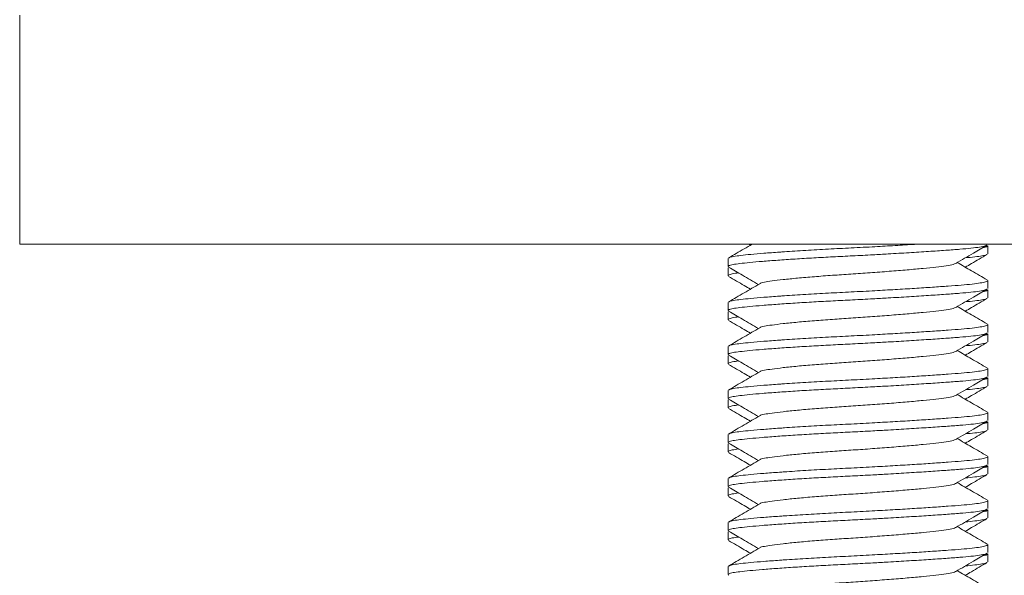
# Model space of a CAD drawing. Units: millimetres. Extents: x -778 to 1211, y -633 to 864.
# Drawn here: x 64 to 86, y -420 to -408 of the extents above; entities that cross this region are included whole.
import ezdxf

# ---------------------------------------------------------------- set-up
doc = ezdxf.new("R2010")
doc.units = ezdxf.units.MM

msp = doc.modelspace()

# ---------------------------------------------------------------- linework, layer by layer
at = {"color": 7, "linetype": 'Continuous', "lineweight": 18}
for p, q in [((63.798, -407.676), (63.798, -412.876)), ((103.351, -412.876), (63.798, -412.876)), ((80.369, -412.876), (80.407, -412.898)), ((85.798, -412.883), (85.798, -412.876)), ((85.788, -412.925), (85.764, -412.91)), ((85.798, -413.094), (85.798, -412.912)), ((79.898, -413.201), (79.898, -413.383)), ((79.898, -413.412), (79.898, -413.594)), ((79.915, -413.394), (79.911, -413.396)), ((85.798, -413.883), (85.798, -413.701)), ((85.788, -413.925), (85.764, -413.91)), ((85.798, -414.094), (85.798, -413.912)), ((79.898, -414.201), (79.898, -414.383)), ((79.898, -414.412), (79.898, -414.594)), ((79.915, -414.394), (79.911, -414.396)), ((85.798, -414.883), (85.798, -414.701)), ((85.788, -414.925), (85.764, -414.91)), ((85.798, -415.094), (85.798, -414.912)), ((79.898, -415.201), (79.898, -415.383)), ((79.898, -415.412), (79.898, -415.594)), ((79.915, -415.394), (79.911, -415.396)), ((85.798, -415.883), (85.798, -415.701)), ((85.788, -415.925), (85.764, -415.91)), ((85.798, -416.094), (85.798, -415.912)), ((79.898, -416.201), (79.898, -416.383)), ((79.898, -416.412), (79.898, -416.594)), ((79.915, -416.394), (79.911, -416.396)), ((85.788, -416.925), (85.764, -416.91)), ((85.798, -416.883), (85.798, -416.701)), ((85.798, -417.094), (85.798, -416.912)), ((79.898, -417.201), (79.898, -417.383)), ((79.898, -417.412), (79.898, -417.594)), ((79.915, -417.394), (79.911, -417.396)), ((85.798, -417.883), (85.798, -417.701)), ((85.788, -417.925), (85.764, -417.91)), ((85.798, -418.094), (85.798, -417.912)), ((79.898, -418.201), (79.898, -418.383)), ((79.898, -418.412), (79.898, -418.594)), ((79.915, -418.394), (79.911, -418.396)), ((85.798, -418.883), (85.798, -418.701)), ((85.788, -418.925), (85.764, -418.91)), ((85.798, -419.094), (85.798, -418.912)), ((79.898, -419.201), (79.898, -419.383)), ((79.898, -419.412), (79.898, -419.594)), ((79.915, -419.394), (79.911, -419.396)), ((85.798, -419.883), (85.798, -419.701)), ((85.788, -419.925), (85.764, -419.91)), ((85.798, -420.094), (85.798, -419.912)), ((79.898, -420.201), (79.898, -420.383)), ((79.915, -420.394), (79.911, -420.396))]:
    msp.add_line(p, q, dxfattribs=at)
for points, knots in [([(80.444, -412.876), (80.384, -412.911), (80.205, -413.015), (80.026, -413.119), (79.908, -413.187)], [0, 0, 0, 0, 0.337032, 1, 1, 1, 1]), ([(79.916, -413.188), (79.919, -413.184), (79.928, -413.173), (80.017, -413.154), (80.18, -413.131), (80.411, -413.108), (80.705, -413.082), (80.975, -413.062), (81.29, -413.04), (81.652, -413.017), (82.168, -412.987), (82.701, -412.961), (83.216, -412.934), (83.698, -412.907), (84.022, -412.887), (84.178, -412.877), (84.199, -412.876)], [0, 0, 0, 0, 0.029237, 0.108669, 0.185868, 0.264531, 0.345201, 0.426913, 0.450908, 0.546682, 0.640374, 0.731272, 0.824466, 0.905596, 0.987425, 1, 1, 1, 1]), ([(85.775, -412.899), (85.767, -412.904), (85.744, -412.919), (85.624, -412.942), (85.432, -412.967), (85.172, -412.99), (84.849, -413.014), (84.458, -413.041), (84.016, -413.069), (83.585, -413.095), (83.153, -413.119), (82.733, -413.141), (82.28, -413.164), (81.839, -413.187), (81.413, -413.213), (81.019, -413.24), (80.672, -413.266), (80.383, -413.292), (80.159, -413.316), (80.002, -413.338), (79.91, -413.361), (79.906, -413.376), (79.904, -413.383)], [0, 0, 0, 0, 0.0326842, 0.0852037, 0.1368362, 0.1869867, 0.2403577, 0.2953627, 0.3512779, 0.4073034, 0.4463185, 0.4975187, 0.5472803, 0.5979852, 0.6499837, 0.702654, 0.7553243, 0.8073227, 0.8580276, 0.9077892, 0.9589894, 1, 1, 1, 1]), ([(85.073, -413.313), (85.206, -413.235), (85.443, -413.097), (85.68, -412.959), (85.784, -412.899)], [0, 0, 0, 0, 0.562444, 1, 1, 1, 1]), ([(85.69, -412.953), (85.726, -412.947), (85.775, -412.937), (85.78, -412.928), (85.781, -412.925)], [0, 0, 0, 0, 0.745629, 1, 1, 1, 1]), ([(80.624, -413.774), (80.624, -413.773), (80.626, -413.761), (80.716, -413.74), (80.887, -413.712), (81.144, -413.681), (81.469, -413.647), (81.85, -413.614), (82.262, -413.583), (82.692, -413.555), (83.13, -413.525), (83.566, -413.492), (83.975, -413.459), (84.335, -413.426), (84.635, -413.397), (84.865, -413.369), (85.016, -413.339), (85.05, -413.32), (85.064, -413.313)], [0, 0, 0, 0, 0.008462, 0.075211, 0.140485, 0.207968, 0.276815, 0.345662, 0.413145, 0.478419, 0.545168, 0.613707, 0.682709, 0.750791, 0.81668, 0.882568, 0.950651, 1, 1, 1, 1]), ([(85.787, -413.687), (85.669, -413.619), (85.442, -413.487), (85.215, -413.355), (85.107, -413.292)], [0, 0, 0, 0, 0.523152, 1, 1, 1, 1]), ([(85.288, -413.398), (85.335, -413.37), (85.501, -413.274), (85.666, -413.178), (85.785, -413.109)], [0, 0, 0, 0, 0.282532, 1, 1, 1, 1]), ([(85.78, -413.109), (85.777, -413.112), (85.763, -413.123), (85.678, -413.141), (85.521, -413.163), (85.366, -413.178), (85.29, -413.186)], [0, 0, 0, 0, 0.097719, 0.408313, 0.710181, 1, 1, 1, 1]), ([(80.134, -413.528), (80.11, -413.531), (80.019, -413.543), (79.94, -413.564), (79.888, -413.583), (79.9, -413.593), (79.901, -413.594)], [0, 0, 0, 0, 0.146405, 0.549733, 0.954799, 1, 1, 1, 1]), ([(79.911, -413.399), (80.015, -413.459), (80.241, -413.59), (80.467, -413.722), (80.588, -413.792)], [0, 0, 0, 0, 0.463836, 1, 1, 1, 1]), ([(80.618, -413.774), (80.5, -413.843), (80.263, -413.981), (80.026, -414.119), (79.908, -414.187)], [0, 0, 0, 0, 0.49962, 1, 1, 1, 1]), ([(79.91, -413.609), (80.029, -413.678), (80.194, -413.774), (80.36, -413.87), (80.407, -413.898)], [0, 0, 0, 0, 0.717468, 1, 1, 1, 1]), ([(79.916, -414.188), (79.919, -414.184), (79.928, -414.173), (80.017, -414.154), (80.18, -414.131), (80.411, -414.108), (80.705, -414.082), (80.975, -414.062), (81.29, -414.04), (81.652, -414.017), (82.168, -413.987), (82.701, -413.961), (83.215, -413.934), (83.7, -413.906), (84.141, -413.88), (84.548, -413.853), (84.905, -413.828), (85.208, -413.805), (85.454, -413.782), (85.644, -413.757), (85.758, -413.731), (85.807, -413.712), (85.795, -413.702), (85.794, -413.701)], [0, 0, 0, 0, 0.018776, 0.069787, 0.119364, 0.169881, 0.221687, 0.274163, 0.289572, 0.351078, 0.411247, 0.469622, 0.529471, 0.581572, 0.634123, 0.686448, 0.737889, 0.787854, 0.837819, 0.88926, 0.941585, 0.994136, 1, 1, 1, 1]), ([(85.775, -413.899), (85.767, -413.904), (85.744, -413.919), (85.624, -413.942), (85.432, -413.967), (85.172, -413.99), (84.849, -414.014), (84.458, -414.041), (84.016, -414.069), (83.585, -414.095), (83.153, -414.119), (82.733, -414.141), (82.28, -414.164), (81.839, -414.187), (81.413, -414.213), (81.019, -414.24), (80.672, -414.266), (80.383, -414.292), (80.159, -414.316), (80.002, -414.338), (79.91, -414.361), (79.906, -414.376), (79.904, -414.383)], [0, 0, 0, 0, 0.032684, 0.085204, 0.136836, 0.186987, 0.240358, 0.295363, 0.351278, 0.407303, 0.446318, 0.497519, 0.54728, 0.597985, 0.649984, 0.702654, 0.755324, 0.807323, 0.858028, 0.907789, 0.958989, 1, 1, 1, 1]), ([(85.073, -414.313), (85.206, -414.235), (85.443, -414.097), (85.68, -413.959), (85.784, -413.899)], [0, 0, 0, 0, 0.562444, 1, 1, 1, 1]), ([(85.69, -413.953), (85.726, -413.947), (85.775, -413.937), (85.78, -413.928), (85.781, -413.925)], [0, 0, 0, 0, 0.745629, 1, 1, 1, 1]), ([(85.288, -414.398), (85.335, -414.37), (85.501, -414.274), (85.666, -414.178), (85.785, -414.109)], [0, 0, 0, 0, 0.2825323, 1, 1, 1, 1]), ([(85.78, -414.109), (85.777, -414.112), (85.763, -414.123), (85.678, -414.141), (85.521, -414.163), (85.366, -414.178), (85.29, -414.186)], [0, 0, 0, 0, 0.097719, 0.408313, 0.710181, 1, 1, 1, 1]), ([(79.911, -414.399), (80.015, -414.459), (80.241, -414.59), (80.467, -414.722), (80.588, -414.792)], [0, 0, 0, 0, 0.463836, 1, 1, 1, 1]), ([(80.624, -414.774), (80.624, -414.773), (80.626, -414.761), (80.716, -414.74), (80.887, -414.712), (81.144, -414.681), (81.469, -414.647), (81.85, -414.614), (82.262, -414.583), (82.692, -414.555), (83.13, -414.525), (83.566, -414.492), (83.975, -414.459), (84.335, -414.426), (84.635, -414.397), (84.865, -414.369), (85.016, -414.339), (85.05, -414.32), (85.064, -414.313)], [0, 0, 0, 0, 0.008462, 0.075211, 0.140485, 0.207968, 0.276815, 0.345662, 0.413145, 0.478419, 0.545168, 0.613707, 0.682709, 0.750791, 0.81668, 0.882568, 0.950651, 1, 1, 1, 1]), ([(85.787, -414.687), (85.669, -414.619), (85.442, -414.487), (85.215, -414.355), (85.107, -414.292)], [0, 0, 0, 0, 0.523152, 1, 1, 1, 1]), ([(80.134, -414.528), (80.11, -414.531), (80.019, -414.543), (79.94, -414.564), (79.888, -414.583), (79.9, -414.593), (79.901, -414.594)], [0, 0, 0, 0, 0.146405, 0.549733, 0.954799, 1, 1, 1, 1]), ([(79.91, -414.609), (80.029, -414.678), (80.194, -414.774), (80.36, -414.87), (80.407, -414.898)], [0, 0, 0, 0, 0.717468, 1, 1, 1, 1]), ([(80.618, -414.774), (80.5, -414.843), (80.263, -414.981), (80.026, -415.119), (79.908, -415.187)], [0, 0, 0, 0, 0.49962, 1, 1, 1, 1]), ([(79.916, -415.188), (79.919, -415.184), (79.928, -415.173), (80.017, -415.154), (80.18, -415.131), (80.411, -415.108), (80.705, -415.082), (80.975, -415.062), (81.29, -415.04), (81.652, -415.017), (82.168, -414.987), (82.701, -414.961), (83.215, -414.934), (83.7, -414.906), (84.141, -414.88), (84.548, -414.853), (84.905, -414.828), (85.208, -414.805), (85.454, -414.782), (85.644, -414.757), (85.758, -414.731), (85.807, -414.712), (85.795, -414.702), (85.794, -414.701)], [0, 0, 0, 0, 0.018776, 0.069787, 0.119364, 0.169881, 0.221687, 0.274163, 0.289572, 0.351078, 0.411247, 0.469622, 0.529471, 0.581572, 0.634123, 0.686448, 0.737889, 0.787854, 0.837819, 0.88926, 0.941585, 0.994136, 1, 1, 1, 1]), ([(85.775, -414.899), (85.767, -414.904), (85.744, -414.919), (85.624, -414.942), (85.432, -414.967), (85.172, -414.99), (84.849, -415.014), (84.458, -415.041), (84.016, -415.069), (83.585, -415.095), (83.153, -415.119), (82.733, -415.141), (82.28, -415.164), (81.839, -415.187), (81.413, -415.213), (81.019, -415.24), (80.672, -415.266), (80.383, -415.292), (80.159, -415.316), (80.002, -415.338), (79.91, -415.361), (79.906, -415.376), (79.904, -415.383)], [0, 0, 0, 0, 0.0326842, 0.0852037, 0.1368362, 0.1869867, 0.2403577, 0.2953627, 0.3512779, 0.4073034, 0.4463185, 0.4975187, 0.5472803, 0.5979852, 0.6499837, 0.702654, 0.7553243, 0.8073227, 0.8580276, 0.9077892, 0.9589894, 1, 1, 1, 1]), ([(85.073, -415.313), (85.206, -415.235), (85.443, -415.097), (85.68, -414.959), (85.784, -414.899)], [0, 0, 0, 0, 0.562444, 1, 1, 1, 1]), ([(85.288, -415.398), (85.335, -415.37), (85.501, -415.274), (85.666, -415.178), (85.785, -415.109)], [0, 0, 0, 0, 0.282532, 1, 1, 1, 1]), ([(85.78, -415.109), (85.777, -415.112), (85.763, -415.123), (85.678, -415.141), (85.521, -415.163), (85.366, -415.178), (85.29, -415.186)], [0, 0, 0, 0, 0.097719, 0.408313, 0.710181, 1, 1, 1, 1]), ([(85.69, -414.953), (85.726, -414.947), (85.775, -414.937), (85.78, -414.928), (85.781, -414.925)], [0, 0, 0, 0, 0.745629, 1, 1, 1, 1]), ([(80.624, -415.774), (80.624, -415.773), (80.626, -415.761), (80.716, -415.74), (80.887, -415.712), (81.144, -415.681), (81.469, -415.647), (81.85, -415.614), (82.262, -415.583), (82.692, -415.555), (83.13, -415.525), (83.566, -415.492), (83.975, -415.459), (84.335, -415.426), (84.635, -415.397), (84.865, -415.369), (85.016, -415.339), (85.05, -415.32), (85.064, -415.313)], [0, 0, 0, 0, 0.008462, 0.075211, 0.140485, 0.207968, 0.276815, 0.345662, 0.413145, 0.478419, 0.545168, 0.613707, 0.682709, 0.750791, 0.81668, 0.882568, 0.950651, 1, 1, 1, 1]), ([(85.787, -415.687), (85.669, -415.619), (85.442, -415.487), (85.215, -415.355), (85.107, -415.292)], [0, 0, 0, 0, 0.523152, 1, 1, 1, 1]), ([(80.134, -415.528), (80.11, -415.531), (80.019, -415.543), (79.94, -415.564), (79.888, -415.583), (79.9, -415.593), (79.901, -415.594)], [0, 0, 0, 0, 0.146405, 0.549733, 0.954799, 1, 1, 1, 1]), ([(79.911, -415.399), (80.015, -415.459), (80.241, -415.59), (80.467, -415.722), (80.588, -415.792)], [0, 0, 0, 0, 0.463836, 1, 1, 1, 1]), ([(80.618, -415.774), (80.5, -415.843), (80.263, -415.981), (80.026, -416.119), (79.908, -416.187)], [0, 0, 0, 0, 0.49962, 1, 1, 1, 1]), ([(79.91, -415.609), (80.029, -415.678), (80.194, -415.774), (80.36, -415.87), (80.407, -415.898)], [0, 0, 0, 0, 0.717468, 1, 1, 1, 1]), ([(79.916, -416.188), (79.919, -416.184), (79.928, -416.173), (80.017, -416.154), (80.18, -416.131), (80.411, -416.108), (80.705, -416.082), (80.975, -416.062), (81.29, -416.04), (81.652, -416.017), (82.168, -415.987), (82.701, -415.961), (83.215, -415.934), (83.7, -415.906), (84.141, -415.88), (84.548, -415.853), (84.905, -415.828), (85.208, -415.805), (85.454, -415.782), (85.644, -415.757), (85.758, -415.731), (85.807, -415.712), (85.795, -415.702), (85.794, -415.701)], [0, 0, 0, 0, 0.018776, 0.069787, 0.119364, 0.169881, 0.221687, 0.274163, 0.289572, 0.351078, 0.411247, 0.469622, 0.529471, 0.581572, 0.634123, 0.686448, 0.737889, 0.787854, 0.837819, 0.88926, 0.941585, 0.994136, 1, 1, 1, 1]), ([(85.775, -415.899), (85.767, -415.904), (85.744, -415.919), (85.624, -415.942), (85.432, -415.967), (85.172, -415.99), (84.849, -416.014), (84.458, -416.041), (84.016, -416.069), (83.585, -416.095), (83.153, -416.119), (82.733, -416.141), (82.28, -416.164), (81.839, -416.187), (81.413, -416.213), (81.019, -416.24), (80.672, -416.266), (80.383, -416.292), (80.159, -416.316), (80.002, -416.338), (79.91, -416.361), (79.906, -416.376), (79.904, -416.383)], [0, 0, 0, 0, 0.0326842, 0.0852037, 0.1368362, 0.1869867, 0.2403577, 0.2953627, 0.3512779, 0.4073034, 0.4463185, 0.4975187, 0.5472803, 0.5979852, 0.6499837, 0.702654, 0.7553243, 0.8073227, 0.8580276, 0.9077892, 0.9589894, 1, 1, 1, 1]), ([(85.073, -416.313), (85.206, -416.235), (85.443, -416.097), (85.68, -415.959), (85.784, -415.899)], [0, 0, 0, 0, 0.562444, 1, 1, 1, 1]), ([(85.69, -415.953), (85.726, -415.947), (85.775, -415.937), (85.78, -415.928), (85.781, -415.925)], [0, 0, 0, 0, 0.745629, 1, 1, 1, 1]), ([(85.288, -416.398), (85.335, -416.37), (85.501, -416.274), (85.666, -416.178), (85.785, -416.109)], [0, 0, 0, 0, 0.2825323, 1, 1, 1, 1]), ([(85.78, -416.109), (85.777, -416.112), (85.763, -416.123), (85.678, -416.141), (85.521, -416.163), (85.366, -416.178), (85.29, -416.186)], [0, 0, 0, 0, 0.0977191, 0.4083135, 0.7101813, 1, 1, 1, 1]), ([(79.911, -416.399), (80.015, -416.459), (80.241, -416.59), (80.467, -416.722), (80.588, -416.792)], [0, 0, 0, 0, 0.463836, 1, 1, 1, 1]), ([(80.624, -416.774), (80.624, -416.773), (80.626, -416.761), (80.716, -416.74), (80.887, -416.712), (81.144, -416.681), (81.469, -416.647), (81.85, -416.614), (82.262, -416.583), (82.692, -416.555), (83.13, -416.525), (83.566, -416.492), (83.975, -416.459), (84.335, -416.426), (84.635, -416.397), (84.865, -416.369), (85.016, -416.339), (85.05, -416.32), (85.064, -416.313)], [0, 0, 0, 0, 0.008462, 0.075211, 0.140485, 0.207968, 0.276815, 0.345662, 0.413145, 0.478419, 0.545168, 0.613707, 0.682709, 0.750791, 0.81668, 0.882568, 0.950651, 1, 1, 1, 1]), ([(85.787, -416.687), (85.669, -416.619), (85.442, -416.487), (85.215, -416.355), (85.107, -416.292)], [0, 0, 0, 0, 0.523152, 1, 1, 1, 1]), ([(80.134, -416.528), (80.11, -416.531), (80.019, -416.543), (79.94, -416.564), (79.888, -416.583), (79.9, -416.593), (79.901, -416.594)], [0, 0, 0, 0, 0.1464055, 0.5497326, 0.9547995, 1, 1, 1, 1]), ([(79.91, -416.609), (80.029, -416.678), (80.194, -416.774), (80.36, -416.87), (80.407, -416.898)], [0, 0, 0, 0, 0.717468, 1, 1, 1, 1]), ([(85.775, -416.899), (85.767, -416.904), (85.744, -416.919), (85.624, -416.942), (85.432, -416.967), (85.172, -416.99), (84.849, -417.014), (84.458, -417.041), (84.016, -417.069), (83.585, -417.095), (83.153, -417.119), (82.733, -417.141), (82.28, -417.164), (81.839, -417.187), (81.413, -417.213), (81.019, -417.24), (80.672, -417.266), (80.383, -417.292), (80.159, -417.316), (80.002, -417.338), (79.91, -417.361), (79.906, -417.376), (79.904, -417.383)], [0, 0, 0, 0, 0.0326842, 0.0852037, 0.1368362, 0.1869867, 0.2403577, 0.2953627, 0.3512779, 0.4073034, 0.4463185, 0.4975187, 0.5472803, 0.5979852, 0.6499837, 0.702654, 0.7553243, 0.8073227, 0.8580276, 0.9077892, 0.9589894, 1, 1, 1, 1]), ([(80.618, -416.774), (80.5, -416.843), (80.263, -416.981), (80.026, -417.119), (79.908, -417.187)], [0, 0, 0, 0, 0.4996204, 1, 1, 1, 1]), ([(79.916, -417.188), (79.919, -417.184), (79.928, -417.173), (80.017, -417.154), (80.18, -417.131), (80.411, -417.108), (80.705, -417.082), (80.975, -417.062), (81.29, -417.04), (81.652, -417.017), (82.168, -416.987), (82.701, -416.961), (83.215, -416.934), (83.7, -416.906), (84.141, -416.88), (84.548, -416.853), (84.905, -416.828), (85.208, -416.805), (85.454, -416.782), (85.644, -416.757), (85.758, -416.731), (85.807, -416.712), (85.795, -416.702), (85.794, -416.701)], [0, 0, 0, 0, 0.0187762, 0.0697868, 0.1193642, 0.1698814, 0.2216873, 0.2741626, 0.2895723, 0.3510784, 0.411247, 0.469622, 0.5294707, 0.581572, 0.6341228, 0.6864478, 0.7378892, 0.787854, 0.8378188, 0.8892602, 0.9415852, 0.994136, 1, 1, 1, 1]), ([(85.073, -417.313), (85.206, -417.235), (85.443, -417.097), (85.68, -416.959), (85.784, -416.899)], [0, 0, 0, 0, 0.562444, 1, 1, 1, 1]), ([(85.288, -417.398), (85.335, -417.37), (85.501, -417.274), (85.666, -417.178), (85.785, -417.109)], [0, 0, 0, 0, 0.282532, 1, 1, 1, 1]), ([(85.78, -417.109), (85.777, -417.112), (85.763, -417.123), (85.678, -417.141), (85.521, -417.163), (85.366, -417.178), (85.29, -417.186)], [0, 0, 0, 0, 0.097719, 0.408313, 0.710181, 1, 1, 1, 1]), ([(85.69, -416.953), (85.726, -416.947), (85.775, -416.937), (85.78, -416.928), (85.781, -416.925)], [0, 0, 0, 0, 0.745629, 1, 1, 1, 1]), ([(80.624, -417.774), (80.624, -417.773), (80.626, -417.761), (80.716, -417.74), (80.887, -417.712), (81.144, -417.681), (81.469, -417.647), (81.85, -417.614), (82.262, -417.583), (82.692, -417.555), (83.13, -417.525), (83.566, -417.492), (83.975, -417.459), (84.335, -417.426), (84.635, -417.397), (84.865, -417.369), (85.016, -417.339), (85.05, -417.32), (85.064, -417.313)], [0, 0, 0, 0, 0.008462, 0.075211, 0.140485, 0.207968, 0.276815, 0.345662, 0.413145, 0.478419, 0.545168, 0.613707, 0.682709, 0.750791, 0.81668, 0.882568, 0.950651, 1, 1, 1, 1]), ([(85.787, -417.687), (85.669, -417.619), (85.442, -417.487), (85.215, -417.355), (85.107, -417.292)], [0, 0, 0, 0, 0.523152, 1, 1, 1, 1]), ([(80.134, -417.528), (80.11, -417.531), (80.019, -417.543), (79.94, -417.564), (79.888, -417.583), (79.9, -417.593), (79.901, -417.594)], [0, 0, 0, 0, 0.146405, 0.549733, 0.954799, 1, 1, 1, 1]), ([(79.911, -417.399), (80.015, -417.459), (80.241, -417.59), (80.467, -417.722), (80.588, -417.792)], [0, 0, 0, 0, 0.463836, 1, 1, 1, 1]), ([(80.618, -417.774), (80.5, -417.843), (80.263, -417.981), (80.026, -418.119), (79.908, -418.187)], [0, 0, 0, 0, 0.49962, 1, 1, 1, 1]), ([(79.91, -417.609), (80.029, -417.678), (80.194, -417.774), (80.36, -417.87), (80.407, -417.898)], [0, 0, 0, 0, 0.717468, 1, 1, 1, 1]), ([(79.916, -418.188), (79.919, -418.184), (79.928, -418.173), (80.017, -418.154), (80.18, -418.131), (80.411, -418.108), (80.705, -418.082), (80.975, -418.062), (81.29, -418.04), (81.652, -418.017), (82.168, -417.987), (82.701, -417.961), (83.215, -417.934), (83.7, -417.906), (84.141, -417.88), (84.548, -417.853), (84.905, -417.828), (85.208, -417.805), (85.454, -417.782), (85.644, -417.757), (85.758, -417.731), (85.807, -417.712), (85.795, -417.702), (85.794, -417.701)], [0, 0, 0, 0, 0.0187762, 0.0697868, 0.1193642, 0.1698814, 0.2216873, 0.2741626, 0.2895723, 0.3510784, 0.411247, 0.469622, 0.5294707, 0.581572, 0.6341228, 0.6864478, 0.7378892, 0.787854, 0.8378188, 0.8892602, 0.9415852, 0.994136, 1, 1, 1, 1]), ([(85.775, -417.899), (85.767, -417.904), (85.744, -417.919), (85.624, -417.942), (85.432, -417.967), (85.172, -417.99), (84.849, -418.014), (84.458, -418.041), (84.016, -418.069), (83.585, -418.095), (83.153, -418.119), (82.733, -418.141), (82.28, -418.164), (81.839, -418.187), (81.413, -418.213), (81.019, -418.24), (80.672, -418.266), (80.383, -418.292), (80.159, -418.316), (80.002, -418.338), (79.91, -418.361), (79.906, -418.376), (79.904, -418.383)], [0, 0, 0, 0, 0.032684, 0.085204, 0.136836, 0.186987, 0.240358, 0.295363, 0.351278, 0.407303, 0.446318, 0.497519, 0.54728, 0.597985, 0.649984, 0.702654, 0.755324, 0.807323, 0.858028, 0.907789, 0.958989, 1, 1, 1, 1]), ([(85.073, -418.313), (85.206, -418.235), (85.443, -418.097), (85.68, -417.959), (85.784, -417.899)], [0, 0, 0, 0, 0.5624441, 1, 1, 1, 1]), ([(85.69, -417.953), (85.726, -417.947), (85.775, -417.937), (85.78, -417.928), (85.781, -417.925)], [0, 0, 0, 0, 0.745629, 1, 1, 1, 1]), ([(85.288, -418.398), (85.335, -418.37), (85.501, -418.274), (85.666, -418.178), (85.785, -418.109)], [0, 0, 0, 0, 0.2825323, 1, 1, 1, 1]), ([(85.78, -418.109), (85.777, -418.112), (85.763, -418.123), (85.678, -418.141), (85.521, -418.163), (85.366, -418.178), (85.29, -418.186)], [0, 0, 0, 0, 0.097719, 0.408313, 0.710181, 1, 1, 1, 1]), ([(79.911, -418.399), (80.015, -418.459), (80.241, -418.59), (80.467, -418.722), (80.588, -418.792)], [0, 0, 0, 0, 0.463836, 1, 1, 1, 1]), ([(80.624, -418.774), (80.624, -418.773), (80.626, -418.761), (80.716, -418.74), (80.887, -418.712), (81.144, -418.681), (81.469, -418.647), (81.85, -418.614), (82.262, -418.583), (82.692, -418.555), (83.13, -418.525), (83.566, -418.492), (83.975, -418.459), (84.335, -418.426), (84.635, -418.397), (84.865, -418.369), (85.016, -418.339), (85.05, -418.32), (85.064, -418.313)], [0, 0, 0, 0, 0.008462, 0.075211, 0.140485, 0.207968, 0.276815, 0.345662, 0.413145, 0.478419, 0.545168, 0.613707, 0.682709, 0.750791, 0.81668, 0.882568, 0.950651, 1, 1, 1, 1]), ([(85.787, -418.687), (85.669, -418.619), (85.442, -418.487), (85.215, -418.355), (85.107, -418.292)], [0, 0, 0, 0, 0.523152, 1, 1, 1, 1]), ([(80.134, -418.528), (80.11, -418.531), (80.019, -418.543), (79.94, -418.564), (79.888, -418.583), (79.9, -418.593), (79.901, -418.594)], [0, 0, 0, 0, 0.146405, 0.549733, 0.954799, 1, 1, 1, 1]), ([(79.91, -418.609), (80.029, -418.678), (80.194, -418.774), (80.36, -418.87), (80.407, -418.898)], [0, 0, 0, 0, 0.717468, 1, 1, 1, 1]), ([(79.916, -419.188), (79.919, -419.184), (79.928, -419.173), (80.017, -419.154), (80.18, -419.131), (80.411, -419.108), (80.705, -419.082), (80.975, -419.062), (81.29, -419.04), (81.652, -419.017), (82.168, -418.987), (82.701, -418.961), (83.215, -418.934), (83.7, -418.906), (84.141, -418.88), (84.548, -418.853), (84.905, -418.828), (85.208, -418.805), (85.454, -418.782), (85.644, -418.757), (85.758, -418.731), (85.807, -418.712), (85.795, -418.702), (85.794, -418.701)], [0, 0, 0, 0, 0.018776, 0.069787, 0.119364, 0.169881, 0.221687, 0.274163, 0.289572, 0.351078, 0.411247, 0.469622, 0.529471, 0.581572, 0.634123, 0.686448, 0.737889, 0.787854, 0.837819, 0.88926, 0.941585, 0.994136, 1, 1, 1, 1]), ([(85.775, -418.899), (85.767, -418.904), (85.744, -418.919), (85.624, -418.942), (85.432, -418.967), (85.172, -418.99), (84.849, -419.014), (84.458, -419.041), (84.016, -419.069), (83.585, -419.095), (83.153, -419.119), (82.733, -419.141), (82.28, -419.164), (81.839, -419.187), (81.413, -419.213), (81.019, -419.24), (80.672, -419.266), (80.383, -419.292), (80.159, -419.316), (80.002, -419.338), (79.91, -419.361), (79.906, -419.376), (79.904, -419.383)], [0, 0, 0, 0, 0.032684, 0.085204, 0.136836, 0.186987, 0.240358, 0.295363, 0.351278, 0.407303, 0.446318, 0.497519, 0.54728, 0.597985, 0.649984, 0.702654, 0.755324, 0.807323, 0.858028, 0.907789, 0.958989, 1, 1, 1, 1]), ([(80.618, -418.774), (80.5, -418.843), (80.263, -418.981), (80.026, -419.119), (79.908, -419.187)], [0, 0, 0, 0, 0.49962, 1, 1, 1, 1]), ([(85.073, -419.313), (85.206, -419.235), (85.443, -419.097), (85.68, -418.959), (85.784, -418.899)], [0, 0, 0, 0, 0.5624441, 1, 1, 1, 1]), ([(85.69, -418.953), (85.726, -418.947), (85.775, -418.937), (85.78, -418.928), (85.781, -418.925)], [0, 0, 0, 0, 0.745629, 1, 1, 1, 1]), ([(85.288, -419.398), (85.335, -419.37), (85.501, -419.274), (85.666, -419.178), (85.785, -419.109)], [0, 0, 0, 0, 0.282532, 1, 1, 1, 1]), ([(85.78, -419.109), (85.777, -419.112), (85.763, -419.123), (85.678, -419.141), (85.521, -419.163), (85.366, -419.178), (85.29, -419.186)], [0, 0, 0, 0, 0.097719, 0.408313, 0.710181, 1, 1, 1, 1]), ([(80.624, -419.774), (80.624, -419.773), (80.626, -419.761), (80.716, -419.74), (80.887, -419.712), (81.144, -419.681), (81.469, -419.647), (81.85, -419.614), (82.262, -419.583), (82.692, -419.555), (83.13, -419.525), (83.566, -419.492), (83.975, -419.459), (84.335, -419.426), (84.635, -419.397), (84.865, -419.369), (85.016, -419.339), (85.05, -419.32), (85.064, -419.313)], [0, 0, 0, 0, 0.008462, 0.0752108, 0.1404848, 0.207968, 0.2768149, 0.3456617, 0.4131449, 0.4784189, 0.5451677, 0.6137068, 0.6827086, 0.750791, 0.8166795, 0.882568, 0.9506505, 1, 1, 1, 1]), ([(85.787, -419.687), (85.669, -419.619), (85.442, -419.487), (85.215, -419.355), (85.107, -419.292)], [0, 0, 0, 0, 0.5231518, 1, 1, 1, 1]), ([(80.134, -419.528), (80.11, -419.531), (80.019, -419.543), (79.94, -419.564), (79.888, -419.583), (79.9, -419.593), (79.901, -419.594)], [0, 0, 0, 0, 0.146405, 0.549733, 0.954799, 1, 1, 1, 1]), ([(79.911, -419.399), (80.015, -419.459), (80.241, -419.59), (80.467, -419.722), (80.588, -419.792)], [0, 0, 0, 0, 0.463836, 1, 1, 1, 1]), ([(80.618, -419.774), (80.5, -419.843), (80.263, -419.981), (80.026, -420.119), (79.908, -420.187)], [0, 0, 0, 0, 0.49962, 1, 1, 1, 1]), ([(79.91, -419.609), (80.029, -419.678), (80.194, -419.774), (80.36, -419.87), (80.407, -419.898)], [0, 0, 0, 0, 0.7174677, 1, 1, 1, 1]), ([(79.916, -420.188), (79.919, -420.184), (79.928, -420.173), (80.017, -420.154), (80.18, -420.131), (80.411, -420.108), (80.705, -420.082), (80.975, -420.062), (81.29, -420.04), (81.652, -420.017), (82.168, -419.987), (82.701, -419.961), (83.215, -419.934), (83.7, -419.906), (84.141, -419.88), (84.548, -419.853), (84.905, -419.828), (85.208, -419.805), (85.454, -419.782), (85.644, -419.757), (85.758, -419.731), (85.807, -419.712), (85.795, -419.702), (85.794, -419.701)], [0, 0, 0, 0, 0.0187762, 0.0697868, 0.1193642, 0.1698814, 0.2216873, 0.2741626, 0.2895723, 0.3510784, 0.411247, 0.469622, 0.5294707, 0.581572, 0.6341228, 0.6864478, 0.7378892, 0.787854, 0.8378188, 0.8892602, 0.9415852, 0.994136, 1, 1, 1, 1]), ([(85.775, -419.899), (85.767, -419.904), (85.744, -419.919), (85.624, -419.942), (85.432, -419.967), (85.172, -419.99), (84.849, -420.014), (84.458, -420.041), (84.016, -420.069), (83.585, -420.095), (83.153, -420.119), (82.733, -420.141), (82.28, -420.164), (81.839, -420.187), (81.413, -420.213), (81.019, -420.24), (80.672, -420.266), (80.383, -420.292), (80.159, -420.316), (80.002, -420.338), (79.91, -420.361), (79.906, -420.376), (79.904, -420.383)], [0, 0, 0, 0, 0.032684, 0.085204, 0.136836, 0.186987, 0.240358, 0.295363, 0.351278, 0.407303, 0.446318, 0.497519, 0.54728, 0.597985, 0.649984, 0.702654, 0.755324, 0.807323, 0.858028, 0.907789, 0.958989, 1, 1, 1, 1]), ([(85.073, -420.313), (85.206, -420.235), (85.443, -420.097), (85.68, -419.959), (85.784, -419.899)], [0, 0, 0, 0, 0.562444, 1, 1, 1, 1]), ([(85.69, -419.953), (85.726, -419.947), (85.775, -419.937), (85.78, -419.928), (85.781, -419.925)], [0, 0, 0, 0, 0.745629, 1, 1, 1, 1]), ([(85.288, -420.398), (85.335, -420.37), (85.501, -420.274), (85.666, -420.178), (85.785, -420.109)], [0, 0, 0, 0, 0.282532, 1, 1, 1, 1]), ([(85.78, -420.109), (85.777, -420.112), (85.763, -420.123), (85.678, -420.141), (85.521, -420.163), (85.366, -420.178), (85.29, -420.186)], [0, 0, 0, 0, 0.097719, 0.408313, 0.710181, 1, 1, 1, 1]), ([(80.624, -420.774), (80.624, -420.773), (80.626, -420.761), (80.716, -420.74), (80.887, -420.712), (81.144, -420.681), (81.469, -420.647), (81.85, -420.614), (82.262, -420.583), (82.692, -420.555), (83.13, -420.525), (83.566, -420.492), (83.975, -420.459), (84.335, -420.426), (84.635, -420.397), (84.865, -420.369), (85.016, -420.339), (85.05, -420.32), (85.064, -420.313)], [0, 0, 0, 0, 0.008462, 0.0752108, 0.1404848, 0.207968, 0.2768149, 0.3456617, 0.4131449, 0.4784189, 0.5451677, 0.6137068, 0.6827086, 0.750791, 0.8166795, 0.882568, 0.9506505, 1, 1, 1, 1]), ([(85.787, -420.687), (85.669, -420.619), (85.442, -420.487), (85.215, -420.355), (85.107, -420.292)], [0, 0, 0, 0, 0.523152, 1, 1, 1, 1])]:
    msp.add_open_spline(points, degree=3, knots=knots, dxfattribs=at)

doc.saveas('drawing.dxf')
